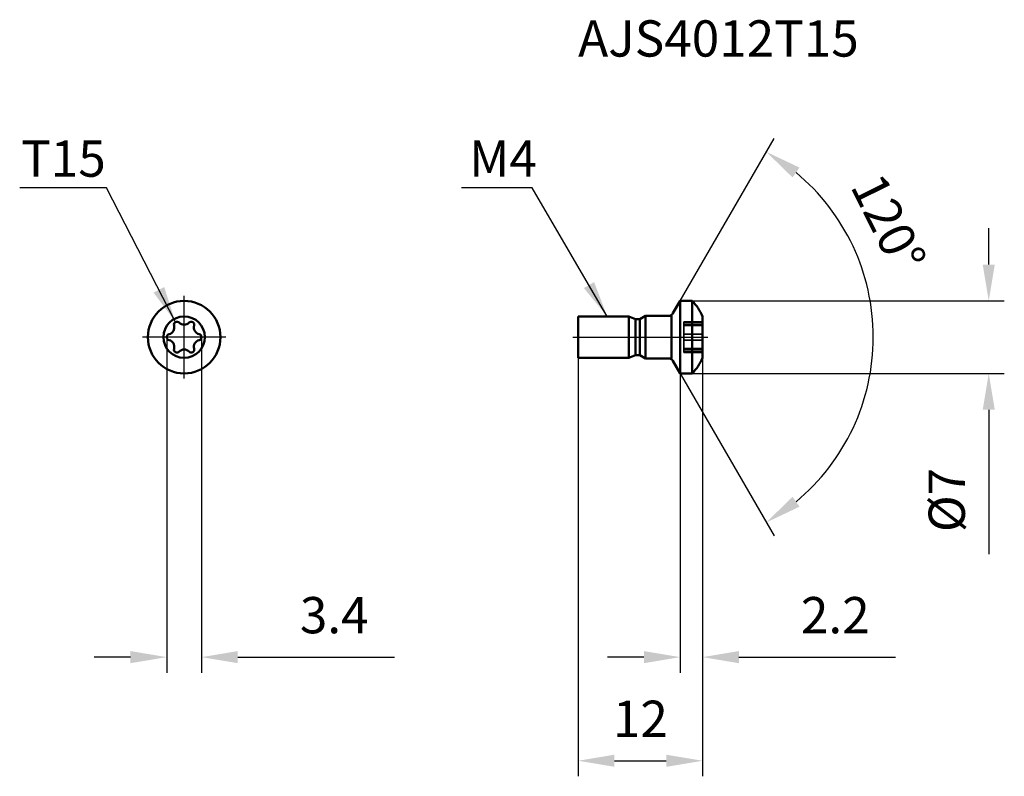
# Model space of a CAD drawing. Units: millimetres. Extents: x -65.9 to 29.1, y -42.4 to 30.6.
import ezdxf

# ---------------------------------------------------------------- set-up
doc = ezdxf.new("R2010")
doc.units = ezdxf.units.MM
doc.linetypes.add('CENTER2', pattern=[28.575, 19.05, -3.175, 3.175, -3.175])
doc.linetypes.add('DASHED2', pattern=[9.525, 6.35, -3.175])
for name, color, linetype, lineweight in [('1', 4, 'Continuous', 50), ('2', 7, 'Continuous', 25), ('3', 1, 'DASHED2', 35), ('4', 2, 'CENTER2', 25), ('sk6', 5, 'Continuous', 35)]:
    doc.layers.add(name, color=color, linetype=linetype, lineweight=lineweight)
doc.styles.add('simplex', font='txt.shx', dxfattribs={"height": 3.5})
doc.dimstyles.new('コピー - ISO-25', dxfattribs={"dimscale": 0, "dimtxt": 3.5, "dimasz": 3.5, "dimexe": 1.5, "dimexo": 0, "dimgap": 2.3, "dimtad": 1, "dimdec": 8, "dimdsep": 46, "dimtxsty": 'simplex', "dimcen": 0.09, "dimclrd": 256, "dimclre": 256, "dimclrt": 256, "dimadec": 0, "dimazin": 0, "dimtfac": 1, "dimtofl": 0, "dimtmove": 0, "dimatfit": 3, "dimfxl": 1, "dimtolj": 1, "dimlwd": -1, "dimlwe": -1, "dimarcsym": 0})

# ---------------------------------------------------------------- blocks, each defined once
blk = doc.blocks.new('*D1')
at = {"layer": '2'}
for p, q in [((-51.675, 0), (-51.675, -32.375)), ((-48.325, 0), (-48.325, -32.375)), ((-55.175, -30.875), (-58.675, -30.875)), ((-44.825, -30.875), (-29.725, -30.875))]:
    blk.add_line(p, q, dxfattribs=at)
for points in [[(-55.175, -31.458), (-55.175, -30.292), (-51.675, -30.875)], [(-44.825, -30.292), (-44.825, -31.458), (-48.325, -30.875)]]:
    blk.add_solid(points, dxfattribs=at)
at = {"layer": 'Defpoints', "color": 0}
for p in [(-51.675, 0), (-48.325, 0), (-48.325, -30.875)]:
    blk.add_point(p, dxfattribs=at)
at = {"layer": '2', "insert": (-35.525, -26.825), "char_height": 3.5, "attachment_point": 5, "style": 'simplex'}
blk.add_mtext('\\A1;3.4', dxfattribs=at)
blk = doc.blocks.new('*D2')
at = {"layer": '2'}
for p, q in [((-12, -2), (-12, -42.375)), ((0, -2), (0, -42.375)), ((-8.5, -40.875), (-3.5, -40.875))]:
    blk.add_line(p, q, dxfattribs=at)
for points in [[(-8.5, -40.292), (-8.5, -41.458), (-12, -40.875)], [(-3.5, -41.458), (-3.5, -40.292), (0, -40.875)]]:
    blk.add_solid(points, dxfattribs=at)
at = {"layer": 'Defpoints', "color": 0}
for p in [(-12, -2), (0, -2), (0, -40.875)]:
    blk.add_point(p, dxfattribs=at)
at = {"layer": '2', "insert": (-6, -36.825), "char_height": 3.5, "attachment_point": 5, "style": 'simplex'}
blk.add_mtext('\\A1;12', dxfattribs=at)
blk = doc.blocks.new('*D3')
at = {"layer": '2'}
for p, q in [((0, -2), (0, -32.375)), ((-2.163, -3.5), (-2.163, -32.375)), ((-5.663, -30.875), (-9.163, -30.875)), ((3.5, -30.875), (18.6, -30.875))]:
    blk.add_line(p, q, dxfattribs=at)
for points in [[(-5.663, -31.458), (-5.663, -30.292), (-2.163, -30.875)], [(3.5, -30.292), (3.5, -31.458), (0, -30.875)]]:
    blk.add_solid(points, dxfattribs=at)
at = {"layer": 'Defpoints', "color": 0}
for p in [(0, -2), (-2.163, -3.5), (0, -30.875)]:
    blk.add_point(p, dxfattribs=at)
at = {"layer": '2', "insert": (12.8, -26.825), "char_height": 3.5, "attachment_point": 5, "style": 'simplex'}
blk.add_mtext('\\A1;2.2', dxfattribs=at)
blk = doc.blocks.new('*D4')
at = {"layer": '2'}
for p, q in [((27.6, 7), (27.6, 10.5)), ((-1.012, 3.5), (29.1, 3.5)), ((-1.012, -3.5), (29.1, -3.5)), ((27.6, -7), (27.6, -20.933))]:
    blk.add_line(p, q, dxfattribs=at)
for points in [[(27.017, 7), (28.184, 7), (27.6, 3.5)], [(28.184, -7), (27.017, -7), (27.6, -3.5)]]:
    blk.add_solid(points, dxfattribs=at)
at = {"layer": 'Defpoints', "color": 0}
for p in [(-1.012, 3.5), (-1.012, -3.5), (27.6, -3.5)]:
    blk.add_point(p, dxfattribs=at)
at = {"layer": '2', "insert": (23.55, -15.717), "char_height": 3.5, "attachment_point": 5, "rotation": 90, "style": 'simplex'}
blk.add_mtext('\\A1;%%c7', dxfattribs=at)
blk = doc.blocks.new('*D5')
at = {"layer": '2'}
for p, q in [((-2.163, 3.5), (6.891, 19.182)), ((-2.163, -3.5), (6.891, -19.182))]:
    blk.add_line(p, q, dxfattribs=at)
blk.add_arc((-4.184, 0), 20.65, 309.72297, 50.27703, dxfattribs=at)
for points in [[(9.347, 16.361), (8.68, 15.404), (6.141, 17.883)], [(8.68, -15.404), (9.347, -16.361), (6.141, -17.883)]]:
    blk.add_solid(points, dxfattribs=at)
at = {"layer": 'Defpoints', "color": 0}
for p in [(-2.163, 3.5), (-2.856, 2.3), (-2.856, -2.3), (-2.163, -3.5), (15.221, -7.063)]:
    blk.add_point(p, dxfattribs=at)
at = {"layer": '2', "insert": (17.932, 10.998), "char_height": 3.5, "attachment_point": 5, "rotation": 296.44063, "style": 'simplex'}
blk.add_mtext('\\A1;120%%d', dxfattribs=at)

msp = doc.modelspace()

# ---------------------------------------------------------------- linework, layer by layer
at = {"layer": '1'}
for p, q in [((-2.85566243, 2.3), (-2.16284211, 3.5)), ((-2.16284211, -3.5), (-2.16284211, 3.5)), ((-2.16284211, 3.5), (-1.01186148, 3.5)), ((-1.01186148, -3.5), (-1.01186148, 3.5)), ((-12, -2), (-12, 2)), ((-12, 2), (-7.1, 2)), ((-7.1, -2), (-7.1, 2)), ((-7.1, 2), (-6.46023341, 1.735)), ((-6.045596, 1.735), (-5.5, 2.05)), ((-5.5, -2.05), (-5.5, 2.05)), ((-5.5, 2.05), (-3.28867513, 2.05)), ((-3, -2.05), (-3, 2.05)), ((0, -2), (0, 2)), ((-6.46023341, -1.735), (-6.46023341, 1.735)), ((-6.46023341, 1.735), (-6.045596, 1.735)), ((-6.045596, -1.735), (-6.045596, 1.735)), ((-7.1, -2), (-6.46023341, -1.735)), ((-6.46023341, -1.735), (-6.045596, -1.735)), ((-6.045596, -1.735), (-5.5, -2.05)), ((-12, -2), (-7.1, -2)), ((-5.5, -2.05), (-3.28867513, -2.05)), ((-2.85566243, -2.3), (-2.16284211, -3.5)), ((-2.16284211, -3.5), (-1.01186148, -3.5))]:
    msp.add_line(p, q, dxfattribs=at)
for radius in [3.5, 2]:
    msp.add_circle((-50, 0), radius, dxfattribs=at)
for centre, radius, start, end in [((-4.58257569, 0), 5, 23.5781784782, 44.4270040008), ((-3.28867513, 2.55), 0.5, 270, 330), ((-51.60939002, 0.92918176), 0.66436352, 283.6930107889, 16.3069892111), ((-50.6915, 1.19771313), 0.292, 43.693010789, 196.306989211), ((-50, 1.85836352), 0.66436352, 223.6930107889, 316.3069892111), ((-49.3085, 1.19771313), 0.292, 343.6930107889, 136.306989211), ((-48.39060998, 0.92918176), 0.66436352, 163.6930107889, 256.3069892111), ((-51.383, 0), 0.292, 103.693010789, 256.306989211), ((-48.617, 0), 0.292, 283.693010789, 76.306989211), ((-51.60939002, -0.92918176), 0.66436352, 343.6930107889, 76.3069892111), ((-48.39060998, -0.92918176), 0.66436352, 103.6930107889, 196.3069892111), ((-50.6915, -1.19771313), 0.292, 163.6930107889, 316.306989211), ((-50, -1.85836352), 0.66436352, 43.6930107889, 136.3069892111), ((-49.3085, -1.19771313), 0.292, 223.693010789, 16.306989211), ((-3.28867513, -2.55), 0.5, 30, 90), ((-4.58257569, 0), 5, 315.5729959992, 336.4218215218)]:
    msp.add_arc(centre, radius, start, end, dxfattribs=at)
at = {"layer": '3'}
for p, q in [((-1.8, 1.48018685), (0, 1.48018685)), ((-1.8, 1.4801868), (-1.8, -1.4801868)), ((0, 1.39361419), (-1.8, 1.39361419)), ((-1.8, 1.194), (0, 1.194)), ((0, 1.11118489), (-1.8, 1.11118489)), ((0, 0.2824293), (-1.8, 0.2824293)), ((0, -0.2824293), (-1.8, -0.2824293)), ((0, -1.11118489), (-1.8, -1.11118489)), ((-1.8, -1.194), (0, -1.194)), ((0, -1.39361419), (-1.8, -1.39361419)), ((-1.8, -1.48018685), (0, -1.48018685))]:
    msp.add_line(p, q, dxfattribs=at)
at = {"layer": '4'}
for p, q in [((-50.00711428, -3.99999367), (-50.00711428, 3.99999367)), ((-45.99110103, 0), (-54, 0)), ((-12.5, 0), (0.5, 0))]:
    msp.add_line(p, q, dxfattribs=at)

# ---------------------------------------------------------------- texts
at = {"layer": '2', "style": 'simplex'}
for s, p in [('T15', (-65.71874422, 15.47574507)), ('M4', (-22.5096446, 15.47574507))]:
    msp.add_text(s, height=3.5, dxfattribs=at).set_placement(p)
at = {"layer": 'sk6', "style": 'simplex'}
msp.add_text('AJS4012T15', height=3.5, dxfattribs=at).set_placement((-12, 27.06829594))

# ---------------------------------------------------------------- dimensions: what is measured, and where the dimension line sits
at = {"layer": '2'}
dim = msp.add_angular_dim_2l(base=(15.2207613, -7.0625983), line1=((-2.85566243, -2.3), (-2.16284211, -3.5)), line2=((-2.85566243, 2.3), (-2.16284211, 3.5)), dimstyle='コピー - ISO-25', override={"dimscale": 1}, dxfattribs=at)
dim.commit()
dim.dimension.update_dxf_attribs({"geometry": '*D5', "text_midpoint": (14.30605659, 9.19467635), "dimtype": 162})
dim = msp.add_linear_dim(base=(27.6004149846, -3.5), p1=(-1.0118614807, 3.5), p2=(-1.0118614807, -3.5), angle=90, text='%%c<>', dimstyle='コピー - ISO-25', override={"dimscale": 1}, dxfattribs=at)
dim.commit()
dim.dimension.update_dxf_attribs({"geometry": '*D4', "text_midpoint": (23.5504149846, -15.7166666666)})
for base, p1, p2, override, picture, middle in [((-48.325, -30.8748393118), (-51.675, 0), (-48.325, 0), {"dimscale": 1, "dimdec": 1}, '*D1', (-35.525, -26.8248393118)), ((0, -40.8748393118), (-12, -2), (0, -2), {"dimscale": 1}, '*D2', (-6, -36.8248393118)), ((0, -30.87483931), (-2.16284211, -3.5), (0, -2), {"dimscale": 1, "dimdec": 1}, '*D3', (12.8, -26.82483931))]:
    dim = msp.add_linear_dim(base=base, p1=p1, p2=p2, dimstyle='コピー - ISO-25', override=override, dxfattribs=at)
    dim.commit()
    dim.dimension.update_dxf_attribs({"geometry": picture, "text_midpoint": middle})

# ---------------------------------------------------------------- leaders
for points in [[(-50.8375, 1.45059255), (-57.47753515, 14.40679365), (-65.85910856, 14.40679365)], [(-9.19236871, 2), (-16.42280128, 14.40679365), (-23.25053623, 14.40679365)]]:
    msp.add_leader(points, dimstyle='コピー - ISO-25', override={"dimscale": 1, "dimgap": 2.3, "dimtad": 0}, dxfattribs=at)

doc.saveas('drawing.dxf')
